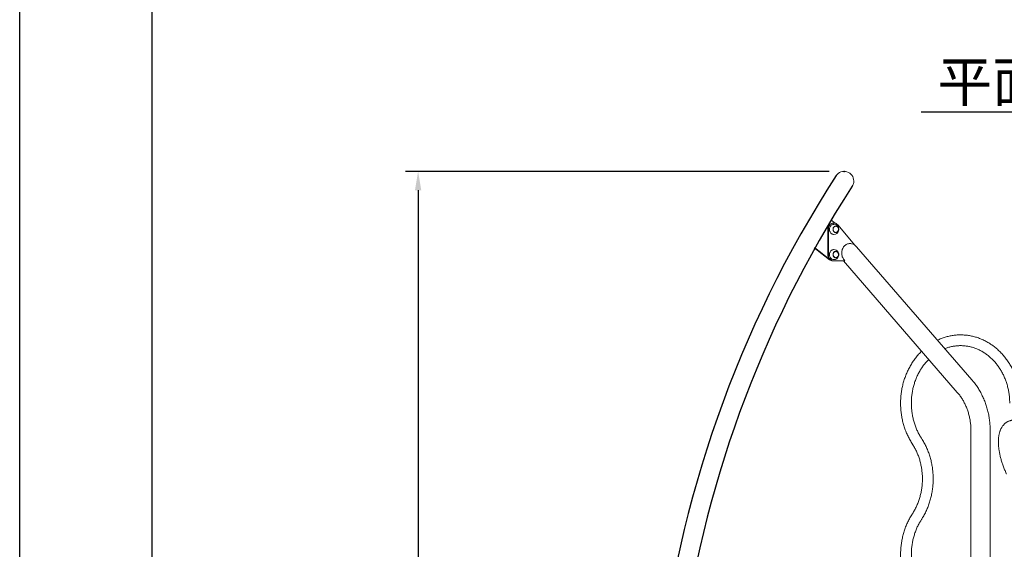
# Model space of a CAD drawing. Extents: x 0 to 29756, y -2002 to 20098.
# Drawn here: x 0 to 3907, y 5741 to 7843 of the extents above; entities that cross this region are included whole.
import ezdxf

# ---------------------------------------------------------------- set-up
doc = ezdxf.new("R2010")
doc.units = 0
doc.header["$LTSCALE"] = 50
doc.header["$MEASUREMENT"] = 0
doc.linetypes.add('DIMENSION', pattern=[2e-15, 1e-15, 1e-15])
doc.layers.get('0').update_dxf_attribs({"linetype": 'CONTINUOUS'})
doc.layers.get('Defpoints').update_dxf_attribs({"linetype": 'CONTINUOUS'})
doc.layers.add('9図面枠', color=5, linetype='CONTINUOUS')
doc.layers.add('SLD-0', color=7, linetype='CONTINUOUS')
doc.layers.add('ASKPAPERSIZE', color=7, linetype='CONTINUOUS', plot=False)
doc.styles.add('STD', font='TXT', dxfattribs={"bigfont": 'BIGFONT'})
doc.styles.add('STYLE1', font='txt')
doc.dimstyles.new('ASKSTANDARD', dxfattribs={"dimscale": 20, "dimtxt": 2, "dimasz": 1.5, "dimexe": 1, "dimexo": 1, "dimgap": 1, "dimtad": 0, "dimdec": 1, "dimdsep": 46, "dimtxsty": 'STD', "dimcen": 0, "dimclrd": 3, "dimclre": 3, "dimclrt": 3, "dimadec": 0, "dimazin": 0, "dimtfac": 0.7, "dimtdec": 1, "dimtix": 1, "dimtmove": 0, "dimatfit": 3, "dimfxl": 0, "dimtvp": 1, "dimtolj": 1, "dimtzin": 0, "dimarcsym": 0})

# ---------------------------------------------------------------- blocks, each defined once
blk = doc.blocks.new('*D108')
at = {"color": 3, "linetype": 'DIMENSION', "lineweight": -2}
for p, q in [((3212.4, 7240.9), (1530.9, 7240.9)), ((1580.9, 7165.9), (1580.9, 3815.9)), ((2527.3, 3740.9), (1530.9, 3740.9))]:
    blk.add_line(p, q, dxfattribs=at)
at = {"color": 3, "linetype": 'DIMENSION'}
for points in [[(1568.4, 7165.9), (1593.4, 7165.9), (1580.9, 7240.9)], [(1568.4, 3815.9), (1593.4, 3815.9), (1580.9, 3740.9)]]:
    blk.add_solid(points, dxfattribs=at)
at = {"layer": 'Defpoints', "color": 0, "linetype": 'DIMENSION'}
for p in [(3262.4, 7240.9), (1580.9, 3740.9), (2577.3, 3740.9)]:
    blk.add_point(p, dxfattribs=at)
at = {"color": 3, "linetype": 'DIMENSION', "insert": (1480.9, 5490.9), "char_height": 100, "attachment_point": 5, "rotation": 90, "style": 'STD'}
blk.add_mtext('\\A1;3500', dxfattribs=at)

msp = doc.modelspace()

# ---------------------------------------------------------------- linework, layer by layer
at = {"color": 7, "linetype": 'Continuous'}
msp.add_line((3577.18, 7477.39), (5550.04, 7477.39), dxfattribs=at)
at = {"color": 7, "linetype": 'Continuous', "lineweight": 0}
for p, q in [((3218.26, 7048.56), (3235.76, 7035.11)), ((3230.49, 7035.87), (3228.24, 7035.87)), ((3206.59, 6910.87), (3206.59, 7010.87)), ((3208.84, 6910.87), (3208.84, 7010.87)), ((3238.3, 7023.37), (3238.24, 7023.37)), ((3238.24, 6998.37), (3238.3, 6998.37)), ((3245.93, 7028.4), (3314.4, 6948)), ((3213.97, 6890.07), (3152.66, 6937.32)), ((3216.22, 6890.07), (3153.34, 6938.52)), ((3238.3, 6923.37), (3238.24, 6923.37)), ((3778.23, 6414.06), (3321.13, 6941.88)), ((3225.99, 6885.87), (3228.24, 6885.87)), ((3230.49, 6885.87), (3228.24, 6885.87)), ((3274.7, 6885.87), (3230.49, 6885.87)), ((3238.24, 6898.37), (3238.3, 6898.37)), ((3268.71, 6885.87), (3720.56, 6364.11)), ((3271.34, 6890.12), (3274.85, 6886.07)), ((3274.85, 6886.07), (3274.7, 6885.87)), ((3774.66, 6212.31), (3774.66, 5685.87)), ((3850.96, 3740.87), (3850.96, 6212.31))]:
    msp.add_line(p, q, dxfattribs=at)
at = {"color": 7, "linetype": 'Continuous', "lineweight": 0, "flags": 128}
for points in [[(3206.59, 7010.87), (3206.76, 7013.97), (3207.26, 7017.02), (3208.08, 7019.98), (3209.22, 7022.8), (3210.65, 7025.44), (3212.35, 7027.85), (3214.3, 7029.99), (3216.46, 7031.84), (3218.81, 7033.37), (3221.3, 7034.55), (3223.9, 7035.36), (3226.57, 7035.79), (3228.24, 7035.87)], [(3208.84, 7010.87), (3209.01, 7013.97), (3209.51, 7017.02), (3210.33, 7019.98), (3211.47, 7022.8), (3212.9, 7025.44), (3214.6, 7027.85), (3216.55, 7029.99), (3218.71, 7031.84), (3221.06, 7033.37), (3223.55, 7034.55), (3226.15, 7035.36), (3228.82, 7035.79), (3231.51, 7035.84), (3234.19, 7035.5), (3236.81, 7034.78), (3239.33, 7033.69), (3241.71, 7032.25), (3243.92, 7030.47), (3245.93, 7028.4)], [(3230.49, 6990.87), (3228.89, 6990.95), (3226.61, 6991.37), (3224.39, 6992.15), (3222.29, 6993.25), (3220.33, 6994.67), (3218.55, 6996.38), (3216.98, 6998.35), (3215.66, 7000.54), (3214.6, 7002.91), (3213.82, 7005.43), (3213.34, 7008.04), (3213.17, 7010.71), (3213.31, 7013.37), (3213.75, 7016), (3214.49, 7018.53)], [(3214.49, 7018.53), (3215.52, 7020.92), (3216.81, 7023.14), (3218.35, 7025.13), (3220.11, 7026.87), (3222.05, 7028.33), (3224.14, 7029.47), (3226.34, 7030.28), (3228.62, 7030.75), (3230.49, 7030.87)], [(3248.35, 7006.02), (3248.91, 7008.07), (3249.17, 7010.19), (3249.11, 7012.33), (3248.74, 7014.43), (3248.07, 7016.43), (3247.11, 7018.27), (3245.9, 7019.89), (3244.47, 7021.26), (3242.86, 7022.32), (3241.12, 7023.06), (3239.29, 7023.45), (3237.43, 7023.47), (3235.6, 7023.13), (3233.84, 7022.44), (3232.21, 7021.41), (3230.75, 7020.09), (3229.51, 7018.49), (3228.52, 7016.68), (3227.81, 7014.7), (3227.4, 7012.61), (3227.3, 7010.47), (3227.52, 7008.34), (3228.04, 7006.28), (3228.86, 7004.36), (3229.94, 7002.62), (3231.27, 7001.12), (3232.8, 6999.9), (3234.48, 6999), (3236.27, 6998.43), (3238.12, 6998.23), (3239.97, 6998.39), (3241.77, 6998.9), (3243.47, 6999.76), (3245.02, 7000.95), (3246.38, 7002.41), (3247.5, 7004.12), (3248.35, 7006.02)], [(3238.24, 7023.37), (3237.44, 7023.33), (3235.63, 7023), (3233.89, 7022.31), (3232.28, 7021.3), (3230.84, 7019.98), (3229.61, 7018.41), (3228.63, 7016.62), (3227.93, 7014.66), (3227.52, 7012.59), (3227.42, 7010.47), (3227.63, 7008.37), (3228.15, 7006.33), (3228.96, 7004.43), (3230.04, 7002.71), (3231.35, 7001.23), (3232.86, 7000.02), (3234.52, 6999.13), (3236.29, 6998.57), (3238.12, 6998.37), (3238.24, 6998.37)], [(3228.3, 7015.65), (3229.14, 7017.54), (3230.25, 7019.23), (3231.59, 7020.68), (3233.12, 7021.84), (3234.8, 7022.7), (3236.59, 7023.21), (3238.42, 7023.36), (3240.24, 7023.16), (3242.02, 7022.61), (3243.68, 7021.71), (3245.19, 7020.5), (3246.5, 7019.02), (3247.58, 7017.3), (3248.39, 7015.4), (3248.9, 7013.36), (3249.12, 7011.26), (3249.02, 7009.14), (3248.61, 7007.07), (3247.91, 7005.12), (3246.93, 7003.32), (3245.7, 7001.75), (3244.26, 7000.43), (3242.65, 6999.42), (3240.91, 6998.74), (3239.1, 6998.4), (3237.26, 6998.42), (3235.45, 6998.8), (3233.73, 6999.53), (3232.14, 7000.59), (3230.72, 7001.94), (3229.52, 7003.54), (3228.58, 7005.36), (3227.91, 7007.34), (3227.54, 7009.41), (3227.49, 7011.53), (3227.74, 7013.63), (3228.3, 7015.65)], [(3301.29, 6953.98), (3300.94, 6954.06), (3297.76, 6954.61), (3294.54, 6954.79), (3291.33, 6954.61), (3288.14, 6954.06), (3285.02, 6953.16), (3281.99, 6951.91), (3279.08, 6950.32), (3276.31, 6948.41), (3273.73, 6946.19), (3271.34, 6943.69), (3269.18, 6940.94), (3267.26, 6937.95), (3265.61, 6934.76), (3264.23, 6931.4), (3263.15, 6927.9), (3262.36, 6924.3), (3261.89, 6920.62), (3261.73, 6916.91), (3261.89, 6913.19), (3262.36, 6909.52), (3263.15, 6905.91), (3264.23, 6902.41), (3265.61, 6899.05), (3267.26, 6895.86), (3269.18, 6892.87), (3271.34, 6890.12)], [(3230.49, 6890.87), (3228.89, 6890.95), (3226.61, 6891.37), (3224.39, 6892.15), (3222.29, 6893.25), (3220.33, 6894.67), (3218.55, 6896.38), (3216.98, 6898.35), (3215.66, 6900.54), (3214.6, 6902.91), (3213.82, 6905.43), (3213.34, 6908.04), (3213.17, 6910.71), (3213.31, 6913.37), (3213.75, 6916), (3214.49, 6918.53)], [(3214.49, 6918.53), (3215.52, 6920.92), (3216.81, 6923.14), (3218.35, 6925.13), (3220.11, 6926.87), (3222.05, 6928.33), (3224.14, 6929.47), (3226.34, 6930.28), (3228.62, 6930.75), (3230.49, 6930.87)], [(3248.35, 6906.02), (3248.91, 6908.07), (3249.17, 6910.19), (3249.11, 6912.33), (3248.74, 6914.43), (3248.07, 6916.43), (3247.11, 6918.27), (3245.9, 6919.89), (3244.47, 6921.26), (3242.86, 6922.32), (3241.12, 6923.06), (3239.29, 6923.45), (3237.43, 6923.47), (3235.6, 6923.13), (3233.84, 6922.44), (3232.21, 6921.41), (3230.75, 6920.09), (3229.51, 6918.49), (3228.52, 6916.68), (3227.81, 6914.7), (3227.4, 6912.61), (3227.3, 6910.47), (3227.52, 6908.34), (3228.04, 6906.28), (3228.86, 6904.36), (3229.94, 6902.62), (3231.27, 6901.12), (3232.8, 6899.9), (3234.48, 6899), (3236.27, 6898.43), (3238.12, 6898.23), (3239.97, 6898.39), (3241.77, 6898.9), (3243.47, 6899.76), (3245.02, 6900.95), (3246.38, 6902.41), (3247.5, 6904.12), (3248.35, 6906.02)], [(3238.24, 6923.37), (3237.44, 6923.33), (3235.63, 6923), (3233.89, 6922.31), (3232.28, 6921.3), (3230.84, 6919.98), (3229.61, 6918.41), (3228.63, 6916.62), (3227.93, 6914.66), (3227.52, 6912.59), (3227.42, 6910.47), (3227.63, 6908.37), (3228.15, 6906.33), (3228.96, 6904.43), (3230.04, 6902.71), (3231.35, 6901.23), (3232.86, 6900.02), (3234.52, 6899.13), (3236.29, 6898.57), (3238.12, 6898.37), (3238.24, 6898.37)], [(3228.3, 6915.65), (3229.14, 6917.54), (3230.25, 6919.23), (3231.59, 6920.68), (3233.12, 6921.84), (3234.8, 6922.7), (3236.59, 6923.21), (3238.42, 6923.36), (3240.24, 6923.16), (3242.02, 6922.61), (3243.68, 6921.71), (3245.19, 6920.5), (3246.5, 6919.02), (3247.58, 6917.3), (3248.39, 6915.4), (3248.9, 6913.36), (3249.12, 6911.26), (3249.02, 6909.14), (3248.61, 6907.07), (3247.91, 6905.12), (3246.93, 6903.32), (3245.7, 6901.75), (3244.26, 6900.43), (3242.65, 6899.42), (3240.91, 6898.74), (3239.1, 6898.4), (3237.26, 6898.42), (3235.45, 6898.8), (3233.73, 6899.53), (3232.14, 6900.59), (3230.72, 6901.94), (3229.52, 6903.54), (3228.58, 6905.36), (3227.91, 6907.34), (3227.54, 6909.41), (3227.49, 6911.53), (3227.74, 6913.63), (3228.3, 6915.65)], [(3228.24, 6885.87), (3225.63, 6886.05), (3223.06, 6886.59), (3220.56, 6887.49), (3218.18, 6888.73), (3215.94, 6890.29), (3213.88, 6892.15), (3212.03, 6894.29), (3210.42, 6896.66), (3209.07, 6899.25), (3208, 6902), (3207.22, 6904.88), (3206.75, 6907.85), (3206.59, 6910.87)], [(3230.49, 6885.87), (3227.88, 6886.05), (3225.31, 6886.59), (3222.81, 6887.49), (3220.43, 6888.73), (3218.19, 6890.29), (3216.13, 6892.15), (3214.28, 6894.29), (3212.67, 6896.66), (3211.32, 6899.25), (3210.25, 6902), (3209.47, 6904.88), (3209, 6907.85), (3208.84, 6910.87)]]:
    msp.add_lwpolyline(points, dxfattribs=at)
at = {"color": 7, "linetype": 'Continuous', "lineweight": 0}
for centre, radius, start, end in [((3271.54, 7202.87), 38.15, 0, 146.2897), ((3271.54, 7202.87), 38.15, 326.2897, 0), ((3230.49, 7010.87), 20, 340.24572, 90), ((3230.49, 7010.87), 20, 270, 340.24572), ((3230.49, 6910.87), 20, 340.24572, 90), ((3292.29, 6916.91), 38.15, 40.89339, 76.35468), ((3226.14, 6905.57), 19.7, 231.8656, 269.56691), ((3228.39, 6905.57), 19.7, 231.8656, 269.56691), ((3230.49, 6910.87), 20, 270, 340.24572)]:
    msp.add_arc(centre, radius, start, end, dxfattribs=at)
at = {"color": 7, "linetype": 'Continuous', "ltscale": 500}
for radius, end in [(4539.31, 200.83504), (4463.01, 198.41468)]:
    msp.add_arc((7050.44, 4757.39), radius, 147.08472, end, dxfattribs=at)
at = {"color": 7, "linetype": 'Continuous', "lineweight": 0}
for points, knots in [([(3971.17, 6320.87), (3971.17, 6322.54), (3971.14, 6327.31), (3970.89, 6335.17), (3970.32, 6344.44), (3969.48, 6353.68), (3968.36, 6362.88), (3966.96, 6372.03), (3965.29, 6381.13), (3963.35, 6390.15), (3961.14, 6399.09), (3958.66, 6407.95), (3955.92, 6416.7), (3952.91, 6425.34), (3949.65, 6433.85), (3946.14, 6442.24), (3942.37, 6450.48), (3938.36, 6458.57), (3934.11, 6466.5), (3929.62, 6474.26), (3924.91, 6481.84), (3919.96, 6489.24), (3914.8, 6496.43), (3909.42, 6503.42), (3903.84, 6510.19), (3898.06, 6516.74), (3892.08, 6523.06), (3885.92, 6529.15), (3879.58, 6534.98), (3873.06, 6540.57), (3866.39, 6545.9), (3859.56, 6550.96), (3852.58, 6555.75), (3845.46, 6560.27), (3838.21, 6564.5), (3830.84, 6568.45), (3823.36, 6572.11), (3815.77, 6575.47), (3808.09, 6578.54), (3800.32, 6581.3), (3792.48, 6583.76), (3784.57, 6585.91), (3776.6, 6587.75), (3768.58, 6589.28), (3760.52, 6590.49), (3752.43, 6591.39), (3744.32, 6591.98), (3736.2, 6592.25), (3728.07, 6592.2), (3719.96, 6591.84), (3711.85, 6591.16), (3703.78, 6590.17), (3695.74, 6588.87), (3687.74, 6587.25), (3679.8, 6585.32), (3671.91, 6583.09), (3664.1, 6580.55), (3656.37, 6577.7), (3648.98, 6574.68), (3644.22, 6572.47), (3641.96, 6571.42)], [0, 0, 0, 0, 0.0094797, 0.0270105, 0.0445422, 0.0620739, 0.0796057, 0.0971374, 0.1146685, 0.1321994, 0.1497293, 0.1672583, 0.1847861, 0.2023123, 0.2198367, 0.2373591, 0.2548787, 0.2723955, 0.2899089, 0.3074182, 0.3249235, 0.3424234, 0.3599183, 0.3774068, 0.3948888, 0.4123633, 0.4298301, 0.4472885, 0.4647379, 0.4821777, 0.4996074, 0.5170265, 0.5344348, 0.5518319, 0.5692175, 0.5865916, 0.6039542, 0.6213055, 0.6386455, 0.6559749, 0.6732939, 0.6906032, 0.7079039, 0.7251965, 0.7424822, 0.759762, 0.7770371, 0.7943088, 0.8115784, 0.8288469, 0.8461157, 0.8633858, 0.8806585, 0.8979352, 0.915217, 0.9325051, 0.9498003, 0.9671038, 0.9844162, 1, 1, 1, 1]), ([(3579.07, 6527.49), (3577.04, 6525.48), (3572.96, 6521.44), (3567.07, 6515.08), (3561.35, 6508.48), (3555.83, 6501.67), (3550.51, 6494.64), (3545.41, 6487.4), (3540.53, 6479.97), (3535.88, 6472.36), (3531.45, 6464.56), (3527.27, 6456.6), (3523.32, 6448.48), (3519.62, 6440.21), (3516.17, 6431.8), (3512.97, 6423.26), (3510.03, 6414.6), (3507.36, 6405.83), (3504.94, 6396.96), (3502.8, 6388), (3500.92, 6378.96), (3499.32, 6369.85), (3497.99, 6360.69), (3496.93, 6351.48), (3496.15, 6342.24), (3495.65, 6332.96), (3495.43, 6323.68), (3495.48, 6314.39), (3495.82, 6305.11), (3496.43, 6295.85), (3497.31, 6286.61), (3498.48, 6277.42), (3499.92, 6268.27), (3501.63, 6259.19), (3503.61, 6250.18), (3505.87, 6241.25), (3508.39, 6232.41), (3511.17, 6223.68), (3514.21, 6215.05), (3517.52, 6206.56), (3521.07, 6198.19), (3524.87, 6189.97), (3528.92, 6181.91), (3533.21, 6174), (3537.63, 6166.43), (3540.72, 6161.58), (3542.21, 6159.24)], [0, 0, 0, 0, 0.02245172, 0.04512461, 0.06780932, 0.09050511, 0.11321095, 0.13592643, 0.15865105, 0.18138359, 0.20412375, 0.22687075, 0.24962391, 0.27238295, 0.29514672, 0.31791511, 0.34068726, 0.36346317, 0.38624225, 0.40902432, 0.43180856, 0.45459505, 0.47738326, 0.50017319, 0.52296458, 0.54575708, 0.56855048, 0.59134468, 0.61413941, 0.63693456, 0.65972976, 0.68252499, 0.70532005, 0.72811456, 0.75090821, 0.77370098, 0.7964924, 0.8192821, 0.84206988, 0.86485518, 0.88763763, 0.91041666, 0.93319159, 0.95596224, 0.97872763, 1, 1, 1, 1]), ([(3671.26, 6537.59), (3671.79, 6537.81), (3674.6, 6538.96), (3679.76, 6540.75), (3686.74, 6542.95), (3693.8, 6544.82), (3700.91, 6546.39), (3708.06, 6547.64), (3715.26, 6548.58), (3722.48, 6549.21), (3729.71, 6549.53), (3736.96, 6549.53), (3744.2, 6549.21), (3751.43, 6548.58), (3758.63, 6547.63), (3765.8, 6546.37), (3772.92, 6544.8), (3779.98, 6542.92), (3786.98, 6540.73), (3793.91, 6538.25), (3800.75, 6535.46), (3807.49, 6532.38), (3814.14, 6529), (3820.67, 6525.34), (3827.07, 6521.41), (3833.35, 6517.19), (3839.49, 6512.71), (3845.48, 6507.97), (3851.32, 6502.97), (3857, 6497.72), (3862.5, 6492.23), (3867.83, 6486.51), (3872.97, 6480.56), (3877.93, 6474.39), (3882.68, 6468.01), (3887.23, 6461.43), (3891.57, 6454.66), (3895.69, 6447.71), (3899.59, 6440.58), (3903.26, 6433.29), (3906.7, 6425.84), (3909.9, 6418.25), (3912.86, 6410.52), (3915.58, 6402.68), (3918.04, 6394.72), (3920.25, 6386.65), (3922.21, 6378.5), (3923.9, 6370.27), (3925.33, 6361.97), (3926.5, 6353.61), (3927.41, 6345.21), (3928.04, 6336.78), (3928.41, 6328.66), (3928.45, 6323.35), (3928.47, 6320.87)], [0, 0, 0, 0, 0.0046162, 0.0242857, 0.0439754, 0.063684, 0.0834102, 0.1031524, 0.1229085, 0.1426759, 0.1624521, 0.1822342, 0.2020189, 0.2218024, 0.2415814, 0.2613531, 0.2811149, 0.300864, 0.3205984, 0.3403163, 0.3600161, 0.3796968, 0.3993577, 0.4189983, 0.4386185, 0.4582185, 0.4777988, 0.49736, 0.5169028, 0.5364283, 0.5559374, 0.5754313, 0.5949108, 0.6143775, 0.6338322, 0.653276, 0.6727102, 0.6921355, 0.711553, 0.7309633, 0.7503676, 0.7697665, 0.7891604, 0.8085503, 0.8279365, 0.8473196, 0.8666997, 0.8860777, 0.9054538, 0.9248279, 0.9442007, 0.9635723, 0.9829429, 1, 1, 1, 1]), ([(3578.02, 6182.5), (3577.28, 6183.64), (3575.1, 6187.04), (3571.63, 6192.84), (3567.69, 6199.93), (3563.98, 6207.2), (3560.5, 6214.62), (3557.26, 6222.19), (3554.26, 6229.89), (3551.5, 6237.72), (3548.99, 6245.66), (3546.74, 6253.71), (3544.74, 6261.84), (3543, 6270.06), (3541.53, 6278.35), (3540.31, 6286.7), (3539.36, 6295.09), (3538.68, 6303.52), (3538.26, 6311.98), (3538.12, 6320.44), (3538.24, 6328.91), (3538.63, 6337.36), (3539.28, 6345.79), (3540.2, 6354.19), (3541.39, 6362.54), (3542.84, 6370.83), (3544.55, 6379.06), (3546.52, 6387.2), (3548.75, 6395.25), (3551.23, 6403.2), (3553.96, 6411.03), (3556.93, 6418.74), (3560.14, 6426.31), (3563.59, 6433.74), (3567.28, 6441.02), (3571.18, 6448.13), (3575.31, 6455.06), (3579.66, 6461.81), (3584.21, 6468.37), (3588.97, 6474.72), (3593.92, 6480.87), (3599.07, 6486.79), (3603.46, 6491.54), (3606.2, 6494.24), (3607.1, 6495.12)], [0, 0, 0, 0, 0.012422, 0.0368553, 0.0612833, 0.0857025, 0.1101136, 0.1345178, 0.1589158, 0.1833084, 0.2076963, 0.2320803, 0.2564605, 0.2808379, 0.3052127, 0.3295852, 0.3539558, 0.3783248, 0.4026925, 0.4270593, 0.4514252, 0.4757905, 0.5001553, 0.5245199, 0.5488849, 0.57325, 0.5976159, 0.6219829, 0.6463513, 0.6707215, 0.6950939, 0.7194697, 0.743849, 0.7682325, 0.7926211, 0.8170158, 0.8414176, 0.8658276, 0.8902468, 0.9146765, 0.9391182, 0.963573, 0.9880423, 1, 1, 1, 1]), ([(3850.96, 6212.31), (3850.95, 6214.08), (3850.92, 6219.04), (3850.66, 6227.19), (3850.09, 6236.76), (3849.23, 6246.31), (3848.09, 6255.81), (3846.68, 6265.27), (3844.98, 6274.68), (3843.02, 6284.01), (3840.77, 6293.26), (3838.26, 6302.43), (3835.48, 6311.5), (3832.43, 6320.46), (3829.12, 6329.3), (3825.56, 6338.01), (3821.74, 6346.58), (3817.66, 6355), (3813.34, 6363.27), (3808.78, 6371.37), (3803.99, 6379.29), (3798.96, 6387.03), (3793.71, 6394.57), (3788.23, 6401.91), (3783.07, 6408.4), (3779.67, 6412.39), (3778.23, 6414.06)], [0, 0, 0, 0, 0.0237412, 0.0667459, 0.1097531, 0.152761, 0.195769, 0.2387761, 0.281782, 0.3247859, 0.3677865, 0.4107837, 0.4537758, 0.496762, 0.5397413, 0.5827124, 0.625673, 0.6686228, 0.7115591, 0.7544809, 0.7973858, 0.8402724, 0.883138, 0.9259813, 0.9687993, 1, 1, 1, 1]), ([(3720.56, 6364.11), (3721.35, 6363.18), (3723.77, 6360.36), (3727.68, 6355.48), (3732.2, 6349.4), (3736.53, 6343.12), (3740.65, 6336.64), (3744.56, 6329.99), (3748.25, 6323.16), (3751.72, 6316.16), (3754.96, 6309.02), (3757.97, 6301.73), (3760.75, 6294.31), (3763.28, 6286.77), (3765.57, 6279.12), (3767.6, 6271.36), (3769.39, 6263.53), (3770.92, 6255.61), (3772.19, 6247.63), (3773.21, 6239.6), (3773.96, 6231.53), (3774.45, 6223.43), (3774.64, 6217.02), (3774.65, 6213.31), (3774.66, 6212.31)], [0, 0, 0, 0, 0.0236883, 0.0719167, 0.1201062, 0.1682412, 0.2163274, 0.2643706, 0.3123748, 0.3603459, 0.4082871, 0.4562025, 0.5040955, 0.5519691, 0.5998261, 0.6476685, 0.6954992, 0.7433191, 0.79113, 0.8389338, 0.8867311, 0.9345234, 0.9823112, 1, 1, 1, 1]), ([(3941.61, 6254.39), (3941.25, 6254.36), (3939.36, 6254.18), (3936.05, 6253.57), (3931.71, 6252.54), (3927.54, 6251.19), (3923.54, 6249.58), (3919.7, 6247.68), (3916.04, 6245.52), (3912.55, 6243.09), (3909.25, 6240.41), (3906.12, 6237.47), (3903.18, 6234.27), (3900.43, 6230.83), (3897.86, 6227.13), (3895.48, 6223.18), (3893.31, 6218.97), (3891.33, 6214.52), (3889.57, 6209.83), (3888.02, 6204.9), (3886.69, 6199.74), (3885.57, 6194.36), (3884.69, 6188.78), (3884.03, 6183), (3883.59, 6177.04), (3883.38, 6170.91), (3883.39, 6164.62), (3883.62, 6158.19), (3884.06, 6151.61), (3884.73, 6144.9), (3885.6, 6138.07), (3886.68, 6131.13), (3887.96, 6124.08), (3889.45, 6116.94), (3891.14, 6109.71), (3893.02, 6102.4), (3895.1, 6095.02), (3897.36, 6087.58), (3899.81, 6080.09), (3902.44, 6072.56), (3905.24, 6065), (3908.22, 6057.41), (3911.32, 6049.94), (3913.76, 6044.32), (3915.14, 6041.24), (3915.45, 6040.56)], [0, 0, 0, 0, 0.0055004, 0.0289863, 0.0521756, 0.0750962, 0.0977914, 0.1203165, 0.1427348, 0.165114, 0.1875029, 0.2099673, 0.2325707, 0.2553692, 0.2784083, 0.3017206, 0.3253228, 0.3492161, 0.3733857, 0.3978041, 0.4224341, 0.4472339, 0.4721611, 0.4971763, 0.5222455, 0.5473409, 0.572438, 0.5975198, 0.6225766, 0.6476024, 0.6725936, 0.6975488, 0.7224678, 0.7473516, 0.7722013, 0.7970194, 0.8218073, 0.8465677, 0.8713028, 0.8960149, 0.920706, 0.9453787, 0.9700346, 0.9933723, 1, 1, 1, 1]), ([(3578.02, 5859.24), (3578.89, 5860.59), (3581.36, 5864.45), (3585.27, 5870.95), (3589.65, 5878.78), (3593.78, 5886.77), (3597.68, 5894.92), (3601.33, 5903.23), (3604.73, 5911.66), (3607.87, 5920.23), (3610.76, 5928.91), (3613.38, 5937.7), (3615.74, 5946.59), (3617.83, 5955.57), (3619.65, 5964.62), (3621.2, 5973.74), (3622.48, 5982.91), (3623.48, 5992.13), (3624.2, 6001.38), (3624.64, 6010.66), (3624.81, 6019.94), (3624.7, 6029.23), (3624.31, 6038.51), (3623.64, 6047.77), (3622.7, 6057), (3621.48, 6066.18), (3619.98, 6075.32), (3618.21, 6084.39), (3616.17, 6093.38), (3613.87, 6102.29), (3611.29, 6111.11), (3608.46, 6119.82), (3605.36, 6128.42), (3602.01, 6136.89), (3598.4, 6145.22), (3594.55, 6153.41), (3590.45, 6161.45), (3586.11, 6169.32), (3581.96, 6176.33), (3579.19, 6180.67), (3578.02, 6182.5)], [0, 0, 0, 0, 0.0145672, 0.0413457, 0.0681291, 0.0949204, 0.1217189, 0.1485239, 0.1753346, 0.2021506, 0.2289712, 0.2557957, 0.282624, 0.3094556, 0.3362898, 0.3631266, 0.3899655, 0.4168062, 0.4436484, 0.4704921, 0.4973367, 0.5241823, 0.5510284, 0.577875, 0.6047215, 0.6315681, 0.6584143, 0.6852598, 0.7121046, 0.7389479, 0.7657897, 0.7926294, 0.8194666, 0.8463009, 0.8731316, 0.8999582, 0.9267799, 0.9535962, 0.9804062, 1, 1, 1, 1]), ([(3542.21, 6159.24), (3542.94, 6158.09), (3545.13, 6154.69), (3548.6, 6148.9), (3552.54, 6141.8), (3556.25, 6134.53), (3559.73, 6127.11), (3562.97, 6119.54), (3565.97, 6111.84), (3568.72, 6104.01), (3571.23, 6096.07), (3573.48, 6088.03), (3575.48, 6079.89), (3577.22, 6071.67), (3578.7, 6063.38), (3579.91, 6055.03), (3580.86, 6046.64), (3581.55, 6038.21), (3581.96, 6029.75), (3582.11, 6021.29), (3581.99, 6012.82), (3581.6, 6004.37), (3580.94, 5995.94), (3580.02, 5987.54), (3578.83, 5979.19), (3577.38, 5970.9), (3575.67, 5962.68), (3573.7, 5954.53), (3571.47, 5946.48), (3569, 5938.54), (3566.27, 5930.7), (3563.29, 5922.99), (3560.08, 5915.42), (3556.63, 5907.99), (3552.95, 5900.71), (3549.04, 5893.61), (3545.44, 5887.54), (3543.1, 5883.89), (3542.21, 5882.5)], [0, 0, 0, 0, 0.0145026, 0.0430273, 0.0715463, 0.1000548, 0.1285541, 0.1570451, 0.1855289, 0.2140065, 0.2424785, 0.2709459, 0.2994092, 0.3278688, 0.3563255, 0.3847795, 0.4132315, 0.4416814, 0.4701299, 0.4985773, 0.5270237, 0.5554693, 0.5839145, 0.6123595, 0.6408045, 0.6692502, 0.6976965, 0.7261439, 0.7545933, 0.7830447, 0.8114989, 0.8399566, 0.8684185, 0.8968855, 0.9253584, 0.9538384, 0.9823268, 1, 1, 1, 1]), ([(3542.21, 5882.5), (3541.34, 5881.14), (3538.86, 5877.28), (3534.96, 5870.78), (3530.58, 5862.96), (3526.44, 5854.96), (3522.54, 5846.81), (3518.89, 5838.51), (3515.5, 5830.07), (3512.35, 5821.5), (3509.47, 5812.82), (3506.84, 5804.03), (3504.48, 5795.14), (3502.39, 5786.16), (3500.57, 5777.11), (3499.02, 5767.99), (3497.75, 5758.82), (3496.75, 5749.6), (3496.03, 5740.35), (3495.58, 5731.07), (3495.42, 5721.79), (3495.53, 5712.5), (3495.92, 5703.22), (3496.58, 5693.96), (3497.53, 5684.73), (3498.75, 5675.55), (3500.24, 5666.42), (3502.01, 5657.35), (3504.05, 5648.35), (3506.36, 5639.44), (3508.93, 5630.62), (3511.77, 5621.91), (3514.87, 5613.32), (3517.6, 5606.33), (3519.38, 5602.26), (3519.95, 5600.96)], [0, 0, 0, 0, 0.0169607, 0.0481395, 0.0793239, 0.1105176, 0.1417196, 0.1729291, 0.2041454, 0.2353677, 0.2665953, 0.2978279, 0.3290645, 0.360305, 0.3915486, 0.4227952, 0.4540442, 0.4852953, 0.5165483, 0.5478028, 0.5790585, 0.6103153, 0.6415729, 0.6728307, 0.7040888, 0.7353467, 0.7666043, 0.7978611, 0.8291168, 0.8603711, 0.8916234, 0.9228735, 0.9541206, 0.9853642, 1, 1, 1, 1]), ([(3560.92, 5613.83), (3560.79, 5614.1), (3559.5, 5616.84), (3557.27, 5622.2), (3554.25, 5629.89), (3551.5, 5637.72), (3548.99, 5645.66), (3546.74, 5653.71), (3544.74, 5661.84), (3543, 5670.06), (3541.53, 5678.35), (3540.31, 5686.7), (3539.36, 5695.09), (3538.68, 5703.52), (3538.26, 5711.98), (3538.12, 5720.44), (3538.24, 5728.91), (3538.63, 5737.36), (3539.28, 5745.79), (3540.2, 5754.19), (3541.39, 5762.54), (3542.84, 5770.83), (3544.55, 5779.06), (3546.52, 5787.2), (3548.75, 5795.25), (3551.23, 5803.2), (3553.96, 5811.03), (3556.93, 5818.74), (3560.14, 5826.31), (3563.59, 5833.74), (3567.28, 5841.02), (3571.19, 5848.12), (3574.78, 5854.19), (3577.12, 5857.84), (3578.02, 5859.24)], [0, 0, 0, 0, 0.0035803, 0.0361573, 0.0687261, 0.1012874, 0.1338428, 0.1663926, 0.1989378, 0.2314789, 0.2640165, 0.2965512, 0.3290833, 0.3616134, 0.3941417, 0.4266687, 0.4591944, 0.4917195, 0.524244, 0.5567682, 0.5892927, 0.6218176, 0.6543433, 0.6868706, 0.7193997, 0.7519312, 0.784466, 0.8170049, 0.8495486, 0.882098, 0.9146543, 0.9472186, 0.9797923, 1, 1, 1, 1])]:
    msp.add_open_spline(points, degree=3, knots=knots, dxfattribs=at)
at = {"layer": '9図面枠', "color": 4, "linetype": 'Continuous'}
msp.add_line((525, 14478.75), (525, 371.25), dxfattribs=at)
at = {"layer": 'ASKPAPERSIZE', "color": 4, "linetype": 'Continuous'}
msp.add_lwpolyline([(0, 0), (0, 14850), (21000, 14850), (21000, 0)], close=True, dxfattribs=at)
at = {"layer": 'SLD-0', "color": 7, "linetype": 'Continuous'}
msp.add_point((3271.54, 7241.02), dxfattribs=at)

# ---------------------------------------------------------------- texts
at = {"layer": 'SLD-0', "color": 7, "linetype": 'Continuous', "style": 'STYLE1'}
msp.add_text('平面図\u3000Ｓ＝１：５０', height=158.75, dxfattribs=at).set_placement((3642.02, 7517.45))

# ---------------------------------------------------------------- dimensions: what is measured, and where the dimension line sits
at = {"color": 7, "linetype": 'DIMENSION'}
dim = msp.add_linear_dim(base=(1580.92, 3740.87), p1=(3262.44, 7240.87), p2=(2577.26, 3740.87), angle=90, dimstyle='ASKSTANDARD', override={"dimscale": 50, "dimtad": 1, "dimdec": 0, "dimpost": '<>', "dimatfit": 2, "dimtvp": 0}, dxfattribs=at)
dim.commit()
dim.dimension.update_dxf_attribs({"geometry": '*D108', "text_midpoint": (1480.92, 5490.87)})

doc.saveas('drawing.dxf')
